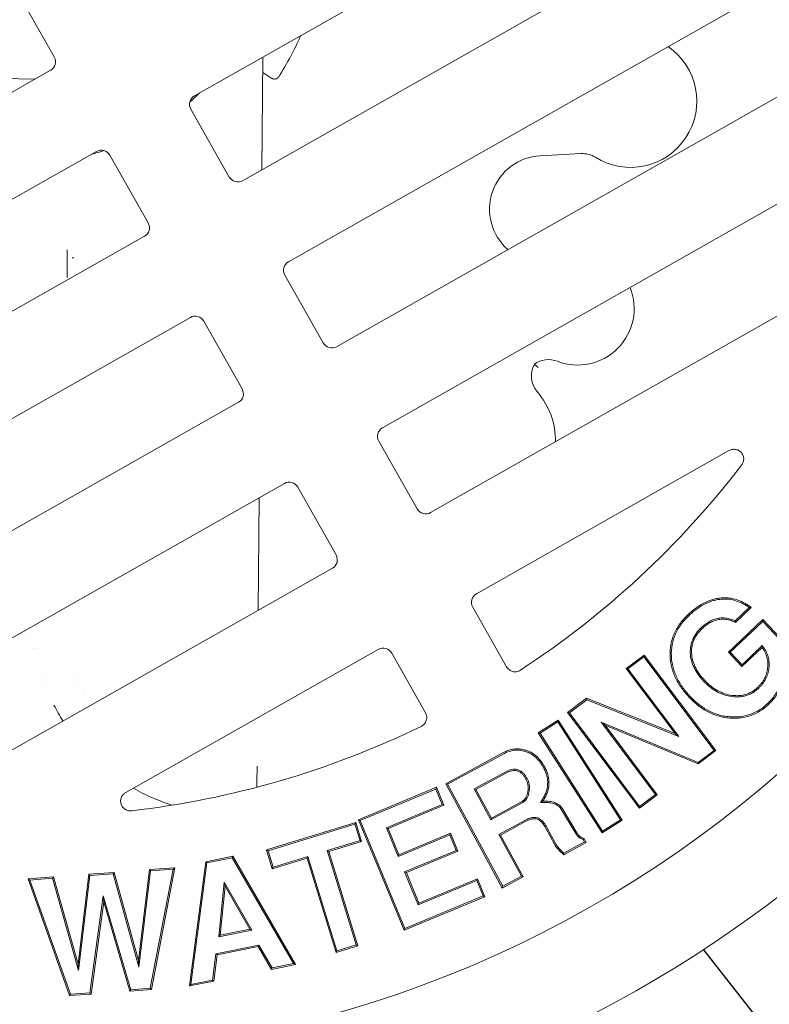
# Model space of a CAD drawing. Extents: x -1.5 to 15, y 1.5 to 28.2.
# Drawn here: x 4.4 to 4.5, y 19.8 to 20 of the extents above; entities that cross this region are included whole.
import ezdxf

# ---------------------------------------------------------------- set-up
doc = ezdxf.new("R2010")
doc.units = 0
doc.header["$MEASUREMENT"] = 0
doc.linetypes.add('HIDDEN', pattern=[0.375, 0.25, -0.125])
doc.layers.get('0').update_dxf_attribs({"linetype": 'CONTINUOUS'})
doc.layers.add('hidden', color=7, linetype='HIDDEN')
doc.layers.add('image', color=7, linetype='CONTINUOUS')

# ---------------------------------------------------------------- blocks, each defined once
blk = doc.blocks.new('RWS_TOP')
at = {"color": 0, "linetype": 'Continuous', "lineweight": 0, "extrusion": (0, 1, 0)}
for p, q in [((-0.7461, 0.292), (-0.7461, 4.5533)), ((-1.2287, 4.4248), (-1.2287, 0.292)), ((-1.7335, 0.292), (-1.7335, 4.2876)), ((-2.2162, 4.0096), (-2.2162, 0.292)), ((-2.721, 0.292), (-2.721, 3.7531)), ((-3.2036, 3.2596), (-3.2036, 0.292)), ((-3.7084, 0.292), (-3.7084, 2.7995)), ((-5.01, 2.4659), (-4.9626, 2.5666)), ((-5.0017, 2.468), (-4.9588, 2.5592)), ((-4.9588, 2.5592), (-4.9626, 2.5666)), ((-4.9626, 2.5666), (-4.3307, 2.4554)), ((-4.9588, 2.5592), (-4.3405, 2.4503)), ((-5.0017, 2.468), (-5.01, 2.4659)), ((-4.6274, 2.1741), (-5.01, 2.4659)), ((-4.5986, 2.1605), (-5.0017, 2.468)), ((-4.3905, 2.344), (-4.8726, 2.462)), ((-4.8726, 2.462), (-4.4731, 2.1682)), ((-4.8726, 2.462), (-4.8418, 2.4476)), ((-4.8418, 2.4476), (-4.4648, 2.1703)), ((-4.3868, 2.3362), (-4.8418, 2.4476)), ((-4.3405, 2.4503), (-4.3905, 2.344)), ((-4.3307, 2.4554), (-4.3868, 2.3362)), ((-4.3405, 2.4503), (-4.3307, 2.4554)), ((-4.3905, 2.344), (-4.3868, 2.3362)), ((-5.1433, 2.1826), (-5.0957, 2.2837)), ((-5.1351, 2.1843), (-5.092, 2.2759)), ((-5.092, 2.2759), (-5.0957, 2.2837)), ((-5.0957, 2.2837), (-4.6274, 2.1741)), ((-5.092, 2.2759), (-4.5986, 2.1605)), ((-5.1351, 2.1843), (-5.1433, 2.1826)), ((-4.6549, 1.7661), (-5.1433, 2.1826)), ((-4.6573, 1.7769), (-5.1351, 2.1843)), ((-4.5246, 2.059), (-5.0103, 2.1816)), ((-5.0103, 2.1816), (-4.6073, 1.8832)), ((-5.0103, 2.1816), (-4.9792, 2.1669)), ((-4.5209, 2.0512), (-4.9792, 2.1669)), ((-4.9792, 2.1669), (-4.5989, 1.8853)), ((-4.5986, 2.1605), (-4.6274, 2.1741)), ((-4.4731, 2.1682), (-4.5246, 2.059)), ((-4.4648, 2.1703), (-4.5209, 2.0512)), ((-4.4731, 2.1682), (-4.4648, 2.1703)), ((-4.5246, 2.059), (-4.5209, 2.0512)), ((-5.2646, 1.8803), (-5.2248, 2.0021)), ((-5.2568, 1.8828), (-5.2214, 1.9911)), ((-5.2214, 1.9911), (-5.2248, 2.0021)), ((-5.2248, 2.0021), (-4.7069, 1.6114)), ((-5.2214, 1.9911), (-4.7147, 1.6089)), ((-5.2568, 1.8828), (-5.2646, 1.8803)), ((-5.1555, 1.7981), (-5.2646, 1.8803)), ((-5.1477, 1.8005), (-5.2568, 1.8828)), ((-4.6073, 1.8832), (-4.6573, 1.7769)), ((-4.5989, 1.8853), (-4.6549, 1.7661)), ((-4.6073, 1.8832), (-4.5989, 1.8853)), ((-5.223, 1.5916), (-5.1555, 1.7981)), ((-5.2182, 1.585), (-5.1477, 1.8005)), ((-5.1477, 1.8005), (-5.1555, 1.7981)), ((-4.191, 1.7954), (-4.191, 0.292)), ((-5.078, 1.7448), (-5.1326, 1.5778)), ((-5.0744, 1.7342), (-5.1234, 1.5845)), ((-5.078, 1.7448), (-5.0744, 1.7342)), ((-4.8457, 1.5807), (-5.078, 1.7448)), ((-4.8664, 1.5872), (-5.0744, 1.7342)), ((-4.6573, 1.7769), (-4.6549, 1.7661)), ((-5.399, 1.4688), (-5.3593, 1.5902)), ((-5.3898, 1.4756), (-5.3545, 1.5836)), ((-5.3593, 1.5902), (-5.223, 1.5916)), ((-5.3545, 1.5836), (-5.3593, 1.5902)), ((-5.3545, 1.5836), (-5.2182, 1.585)), ((-5.2182, 1.585), (-5.223, 1.5916)), ((-5.1326, 1.5778), (-5.1234, 1.5845)), ((-5.1326, 1.5778), (-4.8457, 1.5807)), ((-5.1234, 1.5845), (-4.8664, 1.5872)), ((-4.8457, 1.5807), (-4.8664, 1.5872)), ((-4.7147, 1.6089), (-4.7563, 1.4818)), ((-4.7069, 1.6114), (-4.7514, 1.4752)), ((-4.7147, 1.6089), (-4.7069, 1.6114)), ((-4.7563, 1.4818), (-5.3898, 1.4756)), ((-4.7563, 1.4818), (-4.7514, 1.4752)), ((-5.3898, 1.4756), (-5.399, 1.4688)), ((-4.7514, 1.4752), (-5.399, 1.4688)), ((-4.9491, 1.1453), (-4.9082, 1.3295)), ((-4.9031, 1.3216), (-4.9082, 1.3295)), ((-4.9082, 1.3295), (-4.8084, 1.3074)), ((-4.944, 1.1374), (-4.9031, 1.3216)), ((-4.8164, 1.3024), (-4.9182, 0.843)), ((-4.8084, 1.3074), (-4.9131, 0.835)), ((-4.9031, 1.3216), (-4.8164, 1.3024)), ((-4.8164, 1.3024), (-4.8084, 1.3074)), ((-5.4733, 1.1408), (-5.4479, 1.2559)), ((-5.4654, 1.1458), (-5.4428, 1.2479)), ((-5.4428, 1.2479), (-5.4479, 1.2559)), ((-5.4479, 1.2559), (-4.9491, 1.1453)), ((-5.4428, 1.2479), (-4.944, 1.1374)), ((-4.4997, 1.1901), (-4.5018, 1.1914)), ((-4.4997, 1.1901), (-4.4997, 1.1901)), ((-4.4793, 1.1783), (-4.4069, 1.1365)), ((-5.4654, 1.1458), (-5.4733, 1.1408)), ((-4.9745, 1.0302), (-5.4733, 1.1408)), ((-4.9665, 1.0353), (-5.4654, 1.1458)), ((-4.944, 1.1374), (-4.9491, 1.1453)), ((-5.0129, 0.8571), (-4.9745, 1.0302)), ((-5.0049, 0.8621), (-4.9665, 1.0353)), ((-4.9665, 1.0353), (-4.9745, 1.0302)), ((-5.5766, 0.443), (-5.5216, 0.8912)), ((-5.5692, 0.4488), (-5.5158, 0.8837)), ((-5.5158, 0.8837), (-5.5216, 0.8912)), ((-5.5216, 0.8912), (-4.9077, 0.8157)), ((-5.5158, 0.8837), (-4.9151, 0.8099)), ((-5.0049, 0.8621), (-5.0129, 0.8571)), ((-4.9131, 0.835), (-5.0129, 0.8571)), ((-4.9182, 0.843), (-5.0049, 0.8621)), ((-4.9077, 0.8157), (-4.9609, 0.3816)), ((-4.9182, 0.843), (-4.9131, 0.835)), ((-4.9151, 0.8099), (-4.9077, 0.8157)), ((-4.9151, 0.8099), (-4.9667, 0.389)), ((-5.4428, 0.7636), (-5.4827, 0.4381)), ((-5.437, 0.7561), (-5.4769, 0.4307)), ((-5.2607, 0.7412), (-5.4428, 0.7636)), ((-5.4428, 0.7636), (-5.437, 0.7561)), ((-5.2681, 0.7354), (-5.437, 0.7561)), ((-5.3034, 0.4479), (-5.2681, 0.7354)), ((-5.2959, 0.4537), (-5.2607, 0.7412)), ((-5.2607, 0.7412), (-5.2681, 0.7354)), ((-5.1742, 0.7306), (-5.2094, 0.4431)), ((-5.1684, 0.7232), (-5.2036, 0.4356)), ((-5.0151, 0.7111), (-5.1742, 0.7306)), ((-5.1742, 0.7306), (-5.1684, 0.7232)), ((-5.0225, 0.7053), (-5.1684, 0.7232)), ((-3.7084, 0.7332), (-3.2036, 0.4418)), ((-1.5968, 0.6742), (-1.7207, 0.7457)), ((-5.0607, 0.3939), (-5.0225, 0.7053)), ((-5.0533, 0.3997), (-5.0151, 0.7111)), ((-5.0151, 0.7111), (-5.0225, 0.7053)), ((-1.6501, 0.6656), (-1.6457, 0.6728)), ((-5.5692, 0.4488), (-5.5766, 0.443)), ((-5.4769, 0.4307), (-5.5766, 0.443)), ((-5.4827, 0.4381), (-5.5692, 0.4488)), ((-5.4827, 0.4381), (-5.4769, 0.4307)), ((-5.2959, 0.4537), (-5.3034, 0.4479)), ((-5.2036, 0.4356), (-5.3034, 0.4479)), ((-5.2094, 0.4431), (-5.2959, 0.4537)), ((-5.2094, 0.4431), (-5.2036, 0.4356)), ((-5.0533, 0.3997), (-5.0607, 0.3939)), ((-4.9609, 0.3816), (-5.0607, 0.3939)), ((-4.9667, 0.389), (-5.0533, 0.3997)), ((-4.9667, 0.389), (-4.9609, 0.3816)), ((-5.5847, 0.2193), (-5.5823, 0.3421)), ((-5.5758, 0.3353), (-5.5823, 0.3421)), ((-5.5823, 0.3421), (-4.9684, 0.3304)), ((-5.5779, 0.2259), (-5.5758, 0.3353)), ((-5.5758, 0.3353), (-4.9752, 0.3238)), ((-4.9752, 0.3238), (-4.9816, -0.0113)), ((-4.9752, 0.3238), (-4.9684, 0.3304)), ((-4.9684, 0.3304), (-4.975, -0.0115)), ((-5.5779, 0.2259), (-5.5847, 0.2193)), ((-5.3391, 0.2147), (-5.5847, 0.2193)), ((-5.3323, 0.2212), (-5.5779, 0.2259)), ((-5.342, 0.0651), (-5.3391, 0.2147)), ((-5.3323, 0.2212), (-5.3391, 0.2147)), ((-5.3353, 0.065), (-5.3323, 0.2212)), ((-5.2459, 0.2195), (-5.2494, 0.0356)), ((-5.2459, 0.2195), (-5.2394, 0.2127)), ((-5.0637, 0.216), (-5.2459, 0.2195)), ((-5.2394, 0.2127), (-5.2427, 0.0356)), ((-5.0705, 0.2095), (-5.2394, 0.2127)), ((-5.0739, 0.0299), (-5.0705, 0.2095)), ((-5.0637, 0.216), (-5.0705, 0.2095)), ((-5.0672, 0.0296), (-5.0637, 0.216)), ((-4.2417, 0.2413), (-4.5968, 0.2413)), ((-3.2543, 0.2413), (-3.6577, 0.2413)), ((-2.2669, 0.2413), (-2.6702, 0.2413)), ((-1.2795, 0.2413), (-1.6828, 0.2413)), ((-0.292, 0.2413), (-0.6954, 0.2413)), ((-5.3653, -0.0023), (-5.3686, 0.0035)), ((-5.5918, -0.1525), (-5.5892, -0.0196)), ((-5.585, -0.146), (-5.5827, -0.0244)), ((-5.5173, -0.0045), (-5.4234, -0.0063)), ((-5.5173, -0.0112), (-5.4235, -0.013)), ((-5.2944, -0.0492), (-5.2944, -0.0628)), ((-5.585, -0.146), (-5.5918, -0.1525)), ((-5.5681, -0.153), (-5.5918, -0.1525)), ((-5.5709, -0.1463), (-5.585, -0.146)), ((-5.3752, -0.1241), (-5.5251, -0.1282)), ((-5.3749, -0.1308), (-5.5249, -0.1349)), ((-5.5894, -0.2489), (-4.9755, -0.2157)), ((-5.5824, -0.2552), (-5.5894, -0.2489)), ((-5.5827, -0.3717), (-5.5894, -0.2489)), ((-5.5824, -0.2552), (-4.9818, -0.2227)), ((-4.9818, -0.2227), (-4.9755, -0.2157)), ((-4.9818, -0.2227), (-4.9758, -0.3322)), ((-4.9755, -0.2157), (-4.9688, -0.3385)), ((-4.5968, -0.2413), (-4.2417, -0.2413)), ((-3.6577, -0.2413), (-3.2543, -0.2413)), ((-2.6702, -0.2413), (-2.2669, -0.2413)), ((-1.6828, -0.2413), (-1.2795, -0.2413)), ((-5.5764, -0.3647), (-5.5824, -0.2552)), ((-4.191, -0.292), (-4.191, -1.7954)), ((-3.7084, -2.7995), (-3.7084, -0.292)), ((-3.2036, -0.292), (-3.2036, -3.2596)), ((-2.721, -3.7531), (-2.721, -0.292)), ((-2.2162, -0.292), (-2.2162, -4.0096)), ((-1.7335, -4.2876), (-1.7335, -0.292)), ((-1.2287, -0.292), (-1.2287, -4.4248)), ((-4.9688, -0.3385), (-5.5827, -0.3717)), ((-4.9758, -0.3322), (-5.5764, -0.3647)), ((-4.9758, -0.3322), (-4.9688, -0.3385)), ((-5.5764, -0.3647), (-5.5827, -0.3717)), ((-5.5725, -0.4796), (-4.9586, -0.4)), ((-5.5651, -0.4853), (-4.9644, -0.4074)), ((-4.9644, -0.4074), (-4.9586, -0.4)), ((-4.9644, -0.4074), (-4.9499, -0.5187)), ((-4.9586, -0.4), (-4.9428, -0.5216)), ((-1.7335, -0.4069), (-1.2287, -0.6984)), ((-5.5651, -0.4853), (-5.5725, -0.4796)), ((-5.5576, -0.5947), (-5.5725, -0.4796)), ((-5.5518, -0.5872), (-5.5651, -0.4853)), ((-5.1103, -0.5367), (-5.5576, -0.5947)), ((-5.0869, -0.5269), (-5.5518, -0.5872)), ((-5.5234, -0.8578), (-5.1103, -0.5367)), ((-5.5163, -0.8607), (-5.0869, -0.5269)), ((-4.9499, -0.5187), (-5.3507, -0.8399)), ((-4.9428, -0.5216), (-5.3279, -0.8302)), ((-5.0869, -0.5269), (-5.1103, -0.5367)), ((-4.9499, -0.5187), (-4.9428, -0.5216)), ((-5.5518, -0.5872), (-5.5576, -0.5947)), ((-1.297, -0.659), (-1.3472, -0.6851)), ((-5.3507, -0.8399), (-4.9156, -0.7835)), ((-5.3279, -0.8302), (-4.9098, -0.776)), ((-4.9156, -0.7835), (-4.9098, -0.776)), ((-4.9156, -0.7835), (-4.9023, -0.8854)), ((-4.9098, -0.776), (-4.8948, -0.8911)), ((-5.5163, -0.8607), (-5.5234, -0.8578)), ((-5.5088, -0.9707), (-5.5234, -0.8578)), ((-5.503, -0.9633), (-5.5163, -0.8607)), ((-5.3507, -0.8399), (-5.3279, -0.8302)), ((-4.8948, -0.8911), (-5.5088, -0.9707)), ((-4.9023, -0.8854), (-5.503, -0.9633)), ((-4.9023, -0.8854), (-4.8948, -0.8911)), ((-5.503, -0.9633), (-5.5088, -0.9707)), ((-5.1966, -1.3031), (-5.0968, -1.2787)), ((-5.1885, -1.308), (-5.1966, -1.3031)), ((-5.1624, -1.4425), (-5.1966, -1.3031)), ((-5.1885, -1.308), (-5.1017, -1.2867)), ((-5.1541, -1.4483), (-5.1885, -1.308)), ((-5.1017, -1.2867), (-5.0968, -1.2787)), ((-5.1017, -1.2867), (-5.0465, -1.5117)), ((-5.0968, -1.2787), (-5.0384, -1.5166)), ((-4.954, -1.4958), (-4.981, -1.3859)), ((-4.9495, -1.4864), (-4.9734, -1.3887)), ((-5.1541, -1.4483), (-5.1624, -1.4425)), ((-5.0384, -1.5166), (-5.3608, -1.5957)), ((-5.0465, -1.5117), (-5.3559, -1.5876)), ((-5.0465, -1.5117), (-5.0384, -1.5166)), ((-2.381, -1.6975), (-2.4757, -1.8869))]:
    blk.add_line(p, q, dxfattribs=at)
at = {"color": 0, "linetype": 'Continuous', "lineweight": 0}
for centre, radius, start, end in [((0, 0), 5.8928, 97.14001, 262.85999), ((0, 0), 5.8928, 277.14001, 82.85999), ((0, 0), 6.3868, 115.61244, 244.38756), ((0, 0), 4.6568, 157.0586, 176.3649), ((0, 0), 0.8382, 106.731, 152.8923), ((0, 0), 1.27, 165.3525, 168.3826), ((0, 0), 4.6568, 183.6351, 202.9414), ((0, 0), 1.27, 191.6174, 194.6475), ((0, 0), 1.5368, 207.9194, 216.9135), ((-3.5131, -0.7081), 0.381, 239.1664, 281.3984), ((-3.4127, -1.206), 0.127, 32.0179, 101.3984), ((-3.4313, -1.152), 0.127, 309.3911, 6.0077), ((-3.1654, -1.4759), 0.2921, 129.3911, 262.4865), ((-2.6289, -1.5735), 0.2772, 333.4293, 109.3992), ((-2.5893, -1.8301), 0.127, 298.3566, 333.4293), ((-2.3661, -2.2436), 0.3429, 118.3566, 295.9303)]:
    blk.add_arc(centre, radius, start, end, dxfattribs=at)
for centre, major_axis, ratio, start_param, end_param in [((-1.6391, 0.6694), (-0.00656, 0.00343), 0.012129, 6.215611, 6.265999), ((-4.2419, 0.2922), (0.036, -0.036), 0.997265, 5.499157, 7.067214), ((-3.6575, 0.2922), (-0.036, -0.036), 0.997265, 5.499157, 7.067214), ((-3.2544, 0.2922), (0.036, -0.036), 0.997265, 5.499157, 7.067214), ((-2.6701, 0.2922), (-0.036, -0.036), 0.997265, 5.499157, 7.067214), ((-2.267, 0.2922), (0.036, -0.036), 0.997265, 5.499157, 7.067214), ((-1.6827, 0.2922), (-0.036, -0.036), 0.997265, 5.499157, 7.067214), ((-1.2796, 0.2922), (0.036, -0.036), 0.997265, 5.499157, 7.067214), ((-0.6953, 0.2922), (-0.036, -0.036), 0.997265, 5.499157, 7.067214), ((-4.2419, -0.2922), (-0.036, -0.036), 0.997265, 2.357564, 3.925621), ((-3.6575, -0.2922), (0.036, -0.036), 0.997265, 2.357564, 3.925621), ((-3.2544, -0.2922), (-0.036, -0.036), 0.997265, 2.357564, 3.925621), ((-2.6701, -0.2922), (0.036, -0.036), 0.997265, 2.357564, 3.925621), ((-2.267, -0.2922), (-0.036, -0.036), 0.997265, 2.357564, 3.925621), ((-1.6827, -0.2922), (0.036, -0.036), 0.997265, 2.357564, 3.925621), ((-1.2796, -0.2922), (-0.036, -0.036), 0.997265, 2.357564, 3.925621), ((-1.3355, -0.7077), (0.0075, 0.0242), 0.999981, 0.78177, 2.359823)]:
    blk.add_ellipse(centre, major_axis=major_axis, ratio=ratio, start_param=start_param, end_param=end_param, dxfattribs=at)
for points in [[(-3.6136, 1.8958), (-3.6451, 1.8973), (-3.6768, 1.8973), (-3.7084, 1.8958)], [(-3.6135, 1.8958), (-3.6135, 1.8958), (-3.6136, 1.8958), (-3.6136, 1.8958)], [(-3.4937, 1.8832), (-3.4937, 1.8831), (-3.4937, 1.8831), (-3.4937, 1.8831)], [(-3.4366, 1.872), (-3.4366, 1.872), (-3.4366, 1.872), (-3.4366, 1.872)], [(-3.3044, 1.8453), (-3.3045, 1.8453), (-3.3045, 1.8453), (-3.3045, 1.8452)], [(-3.3103, 1.8345), (-3.3103, 1.8345), (-3.3103, 1.8345), (-3.3103, 1.8345)], [(-3.2586, 1.8271), (-3.2585, 1.8271), (-3.2585, 1.8272), (-3.2585, 1.8272)], [(-3.5755, 1.7297), (-3.5755, 1.7297), (-3.5755, 1.7296), (-3.5755, 1.7296)], [(-3.5172, 1.7215), (-3.5172, 1.7215), (-3.5172, 1.7215), (-3.5172, 1.7215)], [(-4.2212, 1.5306), (-4.2211, 1.5308), (-4.221, 1.531), (-4.2209, 1.5312)], [(-4.4812, 1.1794), (-4.4806, 1.1791), (-4.48, 1.1787), (-4.4793, 1.1783)], [(-1.6507, 0.6658), (-1.6503, 0.6656), (-1.6501, 0.6656), (-1.6501, 0.6656)]]:
    blk.add_open_spline(points, degree=3, dxfattribs=at)
for points, knots in [([(-4.191, 1.7954), (-4.191, 1.8001), (-4.1916, 1.8048), (-4.1945, 1.8154), (-4.1971, 1.821), (-4.2043, 1.8312), (-4.2088, 1.8355), (-4.2193, 1.8425), (-4.2252, 1.8449), (-4.2376, 1.8474), (-4.244, 1.8475), (-4.2563, 1.8452), (-4.2622, 1.8429), (-4.2728, 1.8364), (-4.2774, 1.8323), (-4.2842, 1.8237), (-4.2866, 1.8195), (-4.2884, 1.8152)], [-0.1410603, -0.1410603, -0.1410603, -0.1410603, -0.1268638, -0.1268638, -0.1082684, -0.1082684, -0.0895935, -0.0895935, -0.0705712, -0.0705712, -0.0515448, -0.0515448, -0.0328672, -0.0328672, -0.0142695, -0.0142695, 0, 0, 0, 0]), ([(-4.191, 1.7504), (-4.2237, 1.7308), (-4.2545, 1.7099), (-4.3132, 1.6656), (-4.3411, 1.642), (-4.3665, 1.6183)], [0.6212297, 0.6212297, 0.6212297, 0.6212297, 0.7478182, 0.7478182, 0.8817151, 0.8817151, 0.8817151, 0.8817151]), ([(-4.479, 1.1781), (-4.4792, 1.1782), (-4.4794, 1.1783), (-4.4797, 1.1785), (-4.4799, 1.1786), (-4.4802, 1.1787), (-4.4805, 1.1788), (-4.4807, 1.1789), (-4.4809, 1.179), (-4.4811, 1.1791), (-4.4819, 1.1796), (-4.4826, 1.1801), (-4.4832, 1.1805), (-4.4834, 1.1807), (-4.4837, 1.1809), (-4.4838, 1.1809), (-4.4839, 1.181), (-4.484, 1.1811), (-4.4842, 1.1811), (-4.4843, 1.1812), (-4.4846, 1.1814), (-4.4847, 1.1815), (-4.4849, 1.1816), (-4.4853, 1.1818), (-4.4856, 1.182), (-4.4862, 1.1824), (-4.4869, 1.1827), (-4.4876, 1.1831), (-4.4883, 1.1835), (-4.4889, 1.1839), (-4.4897, 1.1843), (-4.4911, 1.1851), (-4.4924, 1.1859), (-4.4938, 1.1868), (-4.4958, 1.1879), (-4.4977, 1.189), (-4.4997, 1.1901)], [0.4499901, 0.4499901, 0.4499901, 0.4499901, 0.46875, 0.46875, 0.46875, 0.484375, 0.484375, 0.484375, 0.4960938, 0.4960938, 0.4960938, 0.546875, 0.546875, 0.546875, 0.5625, 0.5625, 0.5625, 0.578125, 0.578125, 0.578125, 0.59375, 0.59375, 0.59375, 0.625, 0.625, 0.625, 0.6875, 0.6875, 0.6875, 0.75, 0.75, 0.75, 0.8559536, 0.8559536, 0.8559536, 1, 1, 1, 1]), ([(-4.6474, 0.2952), (-4.6476, 0.2917), (-4.6475, 0.2882), (-4.6464, 0.2809), (-4.6455, 0.2772), (-4.6417, 0.2676), (-4.6383, 0.2621), (-4.6293, 0.2526), (-4.624, 0.2487), (-4.6146, 0.2444), (-4.611, 0.2432), (-4.6039, 0.2417), (-4.6003, 0.2413), (-4.5968, 0.2413)], [-0.08308449, -0.08308449, -0.08308449, -0.08308449, -0.07246075, -0.07246075, -0.06110218, -0.06110218, -0.04155629, -0.04155629, -0.02200953, -0.02200953, -0.01063656, -0.01063656, 0, 0, 0, 0]), ([(-5.3686, 0.0035), (-5.3662, 0.0051), (-5.3638, 0.0068), (-5.3594, 0.0107), (-5.3574, 0.0129), (-5.3522, 0.0199), (-5.3495, 0.0251), (-5.3456, 0.0362), (-5.3443, 0.0419), (-5.3425, 0.0534), (-5.3422, 0.0593), (-5.342, 0.0651)], [0, 0, 0, 0, 0.0000866396, 0.0000866396, 0.0001732793, 0.0001732793, 0.0003465586, 0.0003465586, 0.0005198379, 0.0005198379, 0.0006931172, 0.0006931172, 0.0006931172, 0.0006931172]), ([(-5.3653, -0.0023), (-5.3651, -0.0022), (-5.365, -0.0021), (-5.3625, -0.0004), (-5.3597, 0.0015), (-5.3546, 0.006), (-5.3523, 0.0085), (-5.3464, 0.0165), (-5.3433, 0.0224), (-5.3391, 0.0345), (-5.3377, 0.0405), (-5.3359, 0.0528), (-5.3355, 0.0591), (-5.3353, 0.0649), (-5.3353, 0.0649), (-5.3353, 0.065)], [0, 0, 0, 0, 0.0000046162, 0.0000046162, 0.0000994355, 0.0000994355, 0.0001942548, 0.0001942548, 0.0003838934, 0.0003838934, 0.000573532, 0.000573532, 0.0007631705, 0.0007631705, 0.0007637778, 0.0007637778, 0.0007637778, 0.0007637778]), ([(-5.4234, -0.0063), (-5.414, -0.0063), (-5.4046, -0.0062), (-5.3907, -0.0043), (-5.386, -0.0034), (-5.377, -0.0007), (-5.3728, 0.0014), (-5.3686, 0.0035)], [0, 0, 0, 0, 0.000281412, 0.000281412, 0.000422118, 0.000422118, 0.000562824, 0.000562824, 0.000562824, 0.000562824]), ([(-5.2494, 0.0356), (-5.2494, 0.0356), (-5.2494, 0.0355), (-5.2493, 0.0327), (-5.2492, 0.0297), (-5.2485, 0.0236), (-5.2479, 0.0205), (-5.2462, 0.0146), (-5.2452, 0.0118), (-5.2428, 0.0063), (-5.2413, 0.0034), (-5.2382, -0.0017), (-5.2365, -0.0041), (-5.2329, -0.0088), (-5.2309, -0.0111), (-5.2248, -0.0175), (-5.2206, -0.0214), (-5.207, -0.0322), (-5.1969, -0.0381), (-5.1804, -0.0445), (-5.1747, -0.0461), (-5.163, -0.0482), (-5.1573, -0.0486), (-5.1517, -0.049), (-5.1516, -0.049), (-5.1515, -0.049)], [0, 0, 0, 0, 0.000001642, 0.000001642, 0.000089487, 0.000089487, 0.000177333, 0.000177333, 0.000265178, 0.000265178, 0.000353023, 0.000353023, 0.000440868, 0.000440868, 0.000528713, 0.000528713, 0.000704404, 0.000704404, 0.001055785, 0.001055785, 0.001231475, 0.001231475, 0.001407165, 0.001407165, 0.001410155, 0.001410155, 0.001410155, 0.001410155]), ([(-5.2427, 0.0356), (-5.2426, 0.0329), (-5.2426, 0.0302), (-5.2419, 0.0247), (-5.2414, 0.022), (-5.2399, 0.0167), (-5.2389, 0.0142), (-5.2368, 0.0091), (-5.2355, 0.0067), (-5.2326, 0.002), (-5.2311, -0.0002), (-5.2277, -0.0046), (-5.2259, -0.0067), (-5.2203, -0.0126), (-5.2162, -0.0163), (-5.2033, -0.0266), (-5.1938, -0.0322), (-5.1784, -0.0381), (-5.1731, -0.0397), (-5.1623, -0.0415), (-5.1568, -0.0419), (-5.1513, -0.0423)], [0, 0, 0, 0, 0.000081496, 0.000081496, 0.000162993, 0.000162993, 0.000244489, 0.000244489, 0.000325986, 0.000325986, 0.000407482, 0.000407482, 0.000488978, 0.000488978, 0.000651971, 0.000651971, 0.000977957, 0.000977957, 0.00114095, 0.00114095, 0.001303943, 0.001303943, 0.001303943, 0.001303943]), ([(-5.1515, -0.049), (-5.1514, -0.049), (-5.1513, -0.049), (-5.1462, -0.0489), (-5.141, -0.0488), (-5.1303, -0.0479), (-5.1249, -0.0471), (-5.1143, -0.0443), (-5.109, -0.0425), (-5.099, -0.0374), (-5.0942, -0.0342), (-5.0858, -0.0266), (-5.0821, -0.0221), (-5.0762, -0.0125), (-5.0739, -0.0073), (-5.0704, 0.0031), (-5.0692, 0.0085), (-5.0678, 0.0192), (-5.0675, 0.0245), (-5.0672, 0.0296), (-5.0672, 0.0296), (-5.0672, 0.0296)], [0, 0, 0, 0, 0.000003017, 0.000003017, 0.000166371, 0.000166371, 0.000329726, 0.000329726, 0.000493081, 0.000493081, 0.000656435, 0.000656435, 0.00081979, 0.00081979, 0.000983144, 0.000983144, 0.001146499, 0.001146499, 0.001309853, 0.001309853, 0.001311194, 0.001311194, 0.001311194, 0.001311194]), ([(-5.1513, -0.0423), (-5.1463, -0.0422), (-5.1412, -0.0421), (-5.1312, -0.0413), (-5.1261, -0.0405), (-5.1163, -0.038), (-5.1115, -0.0363), (-5.1025, -0.0317), (-5.0982, -0.0289), (-5.0907, -0.0221), (-5.0875, -0.0181), (-5.0822, -0.0095), (-5.0801, -0.0048), (-5.0769, 0.0048), (-5.0758, 0.0098), (-5.0745, 0.0198), (-5.0742, 0.0248), (-5.0739, 0.0299)], [0, 0, 0, 0, 0.000150936, 0.000150936, 0.000301871, 0.000301871, 0.000452807, 0.000452807, 0.000603743, 0.000603743, 0.000754679, 0.000754679, 0.000905614, 0.000905614, 0.00105655, 0.00105655, 0.001207486, 0.001207486, 0.001207486, 0.001207486]), ([(-5.5892, -0.0196), (-5.5834, -0.0177), (-5.5776, -0.0157), (-5.5658, -0.0121), (-5.5599, -0.0106), (-5.5478, -0.0078), (-5.5418, -0.0065), (-5.5296, -0.0048), (-5.5235, -0.0047), (-5.5173, -0.0045)], [0, 0, 0, 0, 0.000184862, 0.000184862, 0.000369724, 0.000369724, 0.000554586, 0.000554586, 0.000739448, 0.000739448, 0.000739448, 0.000739448]), ([(-5.5827, -0.0244), (-5.5838, -0.0236), (-5.5849, -0.0228), (-5.586, -0.022), (-5.5871, -0.0212), (-5.5882, -0.0204), (-5.5892, -0.0196)], [0, 0, 0, 0, 0.0003831705, 0.0003831705, 0.0003831705, 0.000766341, 0.000766341, 0.000766341, 0.000766341]), ([(-5.5827, -0.0244), (-5.5783, -0.023), (-5.5741, -0.0216), (-5.564, -0.0185), (-5.5583, -0.017), (-5.5465, -0.0144), (-5.5405, -0.0131), (-5.5291, -0.0115), (-5.5235, -0.0113), (-5.5173, -0.0112)], [0, 0, 0, 0, 0.0001338699, 0.0001338699, 0.0003132836, 0.0003132836, 0.0004926973, 0.0004926973, 0.0006707811, 0.0006707811, 0.0006707811, 0.0006707811]), ([(-5.4235, -0.013), (-5.4234, -0.013), (-5.4234, -0.013), (-5.414, -0.013), (-5.4042, -0.0129), (-5.3895, -0.0109), (-5.3845, -0.01), (-5.3746, -0.0069), (-5.3697, -0.0045), (-5.3655, -0.0024), (-5.3654, -0.0023), (-5.3653, -0.0023)], [0, 0, 0, 0, 0.0000007448, 0.0000007448, 0.0002987495, 0.0002987495, 0.0004477518, 0.0004477518, 0.0005967541, 0.0005967541, 0.0006012679, 0.0006012679, 0.0006012679, 0.0006012679]), ([(-5.2944, -0.0492), (-5.2963, -0.0526), (-5.2983, -0.0561), (-5.3047, -0.0676), (-5.3091, -0.0752), (-5.3194, -0.0896), (-5.325, -0.0966), (-5.3373, -0.1089), (-5.3441, -0.1141), (-5.3552, -0.1199), (-5.3591, -0.1215), (-5.3667, -0.1235), (-5.3705, -0.1238), (-5.3752, -0.1241)], [0, 0, 0, 0, 0.00011169, 0.00011169, 0.000371897, 0.000371897, 0.000632104, 0.000632104, 0.000892311, 0.000892311, 0.001022414, 0.001022414, 0.001151213, 0.001151213, 0.001151213, 0.001151213]), ([(-5.1478, -0.1509), (-5.1554, -0.1505), (-5.1629, -0.15), (-5.1774, -0.1482), (-5.1846, -0.1467), (-5.2057, -0.1407), (-5.2194, -0.1346), (-5.2437, -0.1184), (-5.2547, -0.1083), (-5.2689, -0.0913), (-5.2732, -0.0854), (-5.2812, -0.0729), (-5.2848, -0.0663), (-5.2905, -0.0561), (-5.2924, -0.0526), (-5.2944, -0.0492)], [0, 0, 0, 0, 0.000218392, 0.000218392, 0.000438447, 0.000438447, 0.000878559, 0.000878559, 0.00131867, 0.00131867, 0.001538725, 0.001538725, 0.001758781, 0.001758781, 0.001872432, 0.001872432, 0.001872432, 0.001872432]), ([(-4.9816, -0.0113), (-4.9818, -0.0158), (-4.982, -0.0201), (-4.9828, -0.0286), (-4.9835, -0.0328), (-4.9861, -0.0456), (-4.9885, -0.0538), (-4.9951, -0.0697), (-4.9992, -0.0772), (-5.0064, -0.088), (-5.009, -0.0915), (-5.0144, -0.0981), (-5.0173, -0.1013), (-5.0203, -0.1046)], [0, 0, 0, 0, 0.000128104, 0.000128104, 0.000256806, 0.000256806, 0.000514211, 0.000514211, 0.000771616, 0.000771616, 0.000900318, 0.000900318, 0.001027301, 0.001027301, 0.001027301, 0.001027301]), ([(-4.975, -0.0115), (-4.9751, -0.016), (-4.9753, -0.0205), (-4.9762, -0.0295), (-4.977, -0.034), (-4.9797, -0.0473), (-4.9822, -0.056), (-4.9891, -0.0727), (-4.9934, -0.0806), (-5.001, -0.0919), (-5.0037, -0.0955), (-5.0094, -0.1025), (-5.0125, -0.1059), (-5.0155, -0.1092)], [0, 0, 0, 0, 0.000135279, 0.000135279, 0.000270559, 0.000270559, 0.000541118, 0.000541118, 0.000811677, 0.000811677, 0.000946956, 0.000946956, 0.001082236, 0.001082236, 0.001082236, 0.001082236]), ([(-5.2944, -0.0628), (-5.2989, -0.0708), (-5.3035, -0.0788), (-5.3142, -0.0937), (-5.3199, -0.1009), (-5.3329, -0.1139), (-5.3403, -0.1196), (-5.3525, -0.126), (-5.3568, -0.1278), (-5.3657, -0.1301), (-5.3703, -0.1305), (-5.3749, -0.1308)], [0, 0, 0, 0, 0.000275085, 0.000275085, 0.00055017, 0.00055017, 0.000825255, 0.000825255, 0.000962798, 0.000962798, 0.00110034, 0.00110034, 0.00110034, 0.00110034]), ([(-5.148, -0.1575), (-5.1557, -0.1571), (-5.1633, -0.1567), (-5.1785, -0.1548), (-5.1861, -0.1532), (-5.2082, -0.1469), (-5.2224, -0.1405), (-5.248, -0.1236), (-5.2594, -0.1131), (-5.2742, -0.0954), (-5.2787, -0.0892), (-5.2869, -0.0762), (-5.2907, -0.0695), (-5.2944, -0.0628)], [0, 0, 0, 0, 0.000227916, 0.000227916, 0.000455832, 0.000455832, 0.000911665, 0.000911665, 0.001367497, 0.001367497, 0.001595414, 0.001595414, 0.00182333, 0.00182333, 0.00182333, 0.00182333]), ([(-5.5251, -0.1282), (-5.5251, -0.1282), (-5.5251, -0.1282), (-5.5292, -0.1284), (-5.5335, -0.1286), (-5.5424, -0.13), (-5.5468, -0.1313), (-5.5552, -0.1346), (-5.5593, -0.1367), (-5.566, -0.1416), (-5.5686, -0.144), (-5.5709, -0.1463)], [0, 0, 0, 0, 0.0000007081, 0.0000007081, 0.0001352893, 0.0001352893, 0.0002698705, 0.0002698705, 0.0004044517, 0.0004044517, 0.0005077906, 0.0005077906, 0.0005077906, 0.0005077906]), ([(-5.5709, -0.1463), (-5.5704, -0.1474), (-5.57, -0.1485), (-5.5695, -0.1496), (-5.5691, -0.1507), (-5.5686, -0.1519), (-5.5681, -0.153)], [0, 0, 0, 0, 0.0003827214, 0.0003827214, 0.0003827214, 0.0007654429, 0.0007654429, 0.0007654429, 0.0007654429]), ([(-5.5249, -0.1349), (-5.5289, -0.1351), (-5.5329, -0.1352), (-5.5409, -0.1365), (-5.5448, -0.1376), (-5.5523, -0.1406), (-5.5559, -0.1425), (-5.5624, -0.1472), (-5.5653, -0.1501), (-5.5681, -0.153)], [0, 0, 0, 0, 0.0001200471, 0.0001200471, 0.0002400942, 0.0002400942, 0.0003601414, 0.0003601414, 0.0004801885, 0.0004801885, 0.0004801885, 0.0004801885]), ([(-5.0155, -0.1092), (-5.0198, -0.1135), (-5.0241, -0.1177), (-5.0334, -0.1255), (-5.0383, -0.1291), (-5.0538, -0.1387), (-5.0648, -0.1438), (-5.0878, -0.1516), (-5.0997, -0.1541), (-5.1177, -0.1565), (-5.1238, -0.157), (-5.1359, -0.1576), (-5.1419, -0.1575), (-5.148, -0.1575)], [0, 0, 0, 0, 0.000180781, 0.000180781, 0.000361563, 0.000361563, 0.000723126, 0.000723126, 0.001084688, 0.001084688, 0.00126547, 0.00126547, 0.001446251, 0.001446251, 0.001446251, 0.001446251]), ([(-5.0203, -0.1046), (-5.0246, -0.1088), (-5.0287, -0.1129), (-5.0374, -0.1202), (-5.0421, -0.1236), (-5.0568, -0.1327), (-5.0674, -0.1376), (-5.0895, -0.1451), (-5.1009, -0.1475), (-5.1184, -0.1499), (-5.1242, -0.1504), (-5.1359, -0.1509), (-5.1418, -0.1509), (-5.1478, -0.1509)], [0, 0, 0, 0, 0.00017236, 0.00017236, 0.00034645, 0.00034645, 0.00069463, 0.00069463, 0.001042809, 0.001042809, 0.001216899, 0.001216899, 0.001389321, 0.001389321, 0.001389321, 0.001389321]), ([(-4.5968, -0.2413), (-4.6003, -0.2413), (-4.6039, -0.2417), (-4.611, -0.2432), (-4.6146, -0.2444), (-4.624, -0.2487), (-4.6293, -0.2525), (-4.6382, -0.262), (-4.6417, -0.2676), (-4.6455, -0.2772), (-4.6464, -0.2809), (-4.6475, -0.2882), (-4.6476, -0.2917), (-4.6474, -0.2952)], [-0.08308449, -0.08308449, -0.08308449, -0.08308449, -0.07246073, -0.07246073, -0.06110203, -0.06110203, -0.04155629, -0.04155629, -0.02200939, -0.02200939, -0.01063654, -0.01063654, 0, 0, 0, 0]), ([(-5.401, -1.1218), (-5.3953, -1.1133), (-5.3895, -1.1048), (-5.3768, -1.0886), (-5.3698, -1.0809), (-5.3553, -1.0663), (-5.3477, -1.0593), (-5.3318, -1.0464), (-5.3234, -1.0403), (-5.2976, -1.0234), (-5.2792, -1.0138), (-5.2507, -1.002), (-5.241, -0.9985), (-5.2214, -0.9923), (-5.2115, -0.9896), (-5.2015, -0.9869)], [0, 0, 0, 0, 0.000307359, 0.000307359, 0.000614719, 0.000614719, 0.000922078, 0.000922078, 0.001229437, 0.001229437, 0.001844156, 0.001844156, 0.002151515, 0.002151515, 0.002458874, 0.002458874, 0.002458874, 0.002458874]), ([(-5.3954, -1.1254), (-5.3897, -1.1169), (-5.384, -1.1086), (-5.3717, -1.093), (-5.3649, -1.0855), (-5.3507, -1.0712), (-5.3433, -1.0644), (-5.3278, -1.0517), (-5.3196, -1.0458), (-5.2943, -1.0292), (-5.2763, -1.0198), (-5.2483, -1.0082), (-5.2389, -1.0048), (-5.2196, -0.9987), (-5.2098, -0.9961), (-5.1999, -0.9934)], [0, 0, 0, 0, 0.000299681, 0.000299681, 0.000600929, 0.000600929, 0.000902176, 0.000902176, 0.001203423, 0.001203423, 0.001805918, 0.001805918, 0.002107166, 0.002107166, 0.002407108, 0.002407108, 0.002407108, 0.002407108]), ([(-5.2015, -0.9869), (-5.1917, -0.9847), (-5.1818, -0.9824), (-5.162, -0.9787), (-5.152, -0.9773), (-5.1319, -0.9753), (-5.1218, -0.9745), (-5.1016, -0.9738), (-5.0915, -0.974), (-5.0714, -0.9752), (-5.0613, -0.9763), (-5.0414, -0.9794), (-5.0315, -0.9815), (-5.012, -0.9868), (-5.0024, -0.9899), (-4.9835, -0.9971), (-4.9743, -1.0013), (-4.9474, -1.0153), (-4.9305, -1.0265), (-4.8997, -1.0527), (-4.8858, -1.0675), (-4.8621, -1.1002), (-4.8522, -1.1179), (-4.8399, -1.1456), (-4.8363, -1.1551), (-4.8301, -1.1743), (-4.8274, -1.184), (-4.8248, -1.1938)], [0, 0, 0, 0, 0.000300669, 0.000300669, 0.000601337, 0.000601337, 0.000902006, 0.000902006, 0.001202675, 0.001202675, 0.001503343, 0.001503343, 0.001804012, 0.001804012, 0.002104681, 0.002104681, 0.00240535, 0.00240535, 0.003006687, 0.003006687, 0.003608024, 0.003608024, 0.004209362, 0.004209362, 0.00451003, 0.00451003, 0.004810699, 0.004810699, 0.004810699, 0.004810699]), ([(-5.1999, -0.9934), (-5.1901, -0.9912), (-5.1804, -0.989), (-5.1609, -0.9853), (-5.1511, -0.984), (-5.1313, -0.9819), (-5.1214, -0.9811), (-5.1016, -0.9805), (-5.0917, -0.9806), (-5.072, -0.9819), (-5.0621, -0.9829), (-5.0426, -0.9859), (-5.033, -0.988), (-5.014, -0.9932), (-5.0045, -0.9962), (-4.9861, -1.0032), (-4.9772, -1.0073), (-4.951, -1.021), (-4.9344, -1.0319), (-4.9044, -1.0574), (-4.8909, -1.0719), (-4.8678, -1.1037), (-4.8581, -1.121), (-4.8461, -1.1481), (-4.8426, -1.1574), (-4.8365, -1.1761), (-4.8339, -1.1857), (-4.8312, -1.1954)], [0, 0, 0, 0, 0.000293016, 0.000293016, 0.000587331, 0.000587331, 0.000881646, 0.000881646, 0.001175961, 0.001175961, 0.001470276, 0.001470276, 0.001764591, 0.001764591, 0.002058906, 0.002058906, 0.002353221, 0.002353221, 0.002941852, 0.002941852, 0.003530482, 0.003530482, 0.004119112, 0.004119112, 0.004413427, 0.004413427, 0.004706349, 0.004706349, 0.004706349, 0.004706349]), ([(-5.1644, -1.093), (-5.1644, -1.0931), (-5.1645, -1.0931), (-5.177, -1.0965), (-5.1898, -1.1), (-5.2147, -1.1095), (-5.2267, -1.1151), (-5.25, -1.1282), (-5.261, -1.1358), (-5.2817, -1.1527), (-5.2912, -1.1623), (-5.3083, -1.1828), (-5.3161, -1.1939), (-5.3256, -1.2117), (-5.3284, -1.2177), (-5.3335, -1.2303), (-5.3356, -1.2367), (-5.3406, -1.2565), (-5.3422, -1.27), (-5.342, -1.2903), (-5.3414, -1.2971), (-5.3395, -1.3105), (-5.3382, -1.317), (-5.3368, -1.3234), (-5.3368, -1.3234), (-5.3368, -1.3235)], [0, 0, 0, 0, 0.000001389, 0.000001389, 0.000400181, 0.000400181, 0.000798973, 0.000798973, 0.001197765, 0.001197765, 0.001596557, 0.001596557, 0.00199535, 0.00199535, 0.002194746, 0.002194746, 0.002394142, 0.002394142, 0.002792934, 0.002792934, 0.00299233, 0.00299233, 0.003191726, 0.003191726, 0.003193428, 0.003193428, 0.003193428, 0.003193428]), ([(-5.1628, -1.0995), (-5.1753, -1.1029), (-5.1878, -1.1064), (-5.212, -1.1156), (-5.2238, -1.1211), (-5.2464, -1.1338), (-5.2571, -1.1412), (-5.2772, -1.1576), (-5.2864, -1.1669), (-5.303, -1.1867), (-5.3104, -1.1974), (-5.3196, -1.2146), (-5.3224, -1.2205), (-5.3272, -1.2325), (-5.3292, -1.2387), (-5.334, -1.2575), (-5.3355, -1.2705), (-5.3353, -1.2899), (-5.3348, -1.2964), (-5.333, -1.3093), (-5.3316, -1.3156), (-5.3303, -1.3219)], [0, 0, 0, 0, 0.000385874, 0.000385874, 0.000771747, 0.000771747, 0.001157621, 0.001157621, 0.001543494, 0.001543494, 0.001929368, 0.001929368, 0.002122305, 0.002122305, 0.002315241, 0.002315241, 0.002701115, 0.002701115, 0.002894052, 0.002894052, 0.003086988, 0.003086988, 0.003086988, 0.003086988]), ([(-4.9179, -1.2172), (-4.918, -1.2171), (-4.918, -1.2171), (-4.9196, -1.211), (-4.9213, -1.2049), (-4.9254, -1.1925), (-4.9279, -1.1865), (-4.9361, -1.1688), (-4.9429, -1.1575), (-4.9551, -1.1422), (-4.9595, -1.1372), (-4.9689, -1.1282), (-4.9739, -1.124), (-4.9895, -1.1122), (-5.0009, -1.1056), (-5.0365, -1.0897), (-5.0625, -1.0847), (-5.1011, -1.0837), (-5.114, -1.0844), (-5.1395, -1.0875), (-5.1521, -1.0903), (-5.1643, -1.093), (-5.1643, -1.093), (-5.1644, -1.093)], [0, 0, 0, 0, 0.00000119, 0.00000119, 0.000193093, 0.000193093, 0.000384997, 0.000384997, 0.000768804, 0.000768804, 0.000960708, 0.000960708, 0.001152612, 0.001152612, 0.001536419, 0.001536419, 0.002304034, 0.002304034, 0.002687842, 0.002687842, 0.003071649, 0.003071649, 0.003073034, 0.003073034, 0.003073034, 0.003073034]), ([(-4.9244, -1.2188), (-4.9261, -1.2128), (-4.9277, -1.2067), (-4.9317, -1.1949), (-4.934, -1.1891), (-4.9419, -1.172), (-4.9484, -1.1612), (-4.9601, -1.1465), (-4.9643, -1.1418), (-4.9733, -1.1332), (-4.9781, -1.1291), (-4.9932, -1.1178), (-5.004, -1.1115), (-5.0383, -1.0962), (-5.0634, -1.0913), (-5.1009, -1.0904), (-5.1135, -1.091), (-5.1383, -1.0941), (-5.1506, -1.0967), (-5.1628, -1.0995)], [0, 0, 0, 0, 0.000185651, 0.000185651, 0.000371302, 0.000371302, 0.000742604, 0.000742604, 0.000928255, 0.000928255, 0.001113906, 0.001113906, 0.001485208, 0.001485208, 0.002227812, 0.002227812, 0.002599114, 0.002599114, 0.002970416, 0.002970416, 0.002970416, 0.002970416]), ([(-5.4353, -1.3249), (-5.4372, -1.3163), (-5.4391, -1.3077), (-5.4418, -1.2902), (-5.4427, -1.2814), (-5.4439, -1.2549), (-5.4431, -1.2371), (-5.4371, -1.2023), (-5.432, -1.1852), (-5.4222, -1.1606), (-5.4185, -1.1525), (-5.4102, -1.1369), (-5.4056, -1.1294), (-5.401, -1.1218)], [0, 0, 0, 0, 0.000263862, 0.000263862, 0.000527723, 0.000527723, 0.001055446, 0.001055446, 0.00158317, 0.00158317, 0.001847031, 0.001847031, 0.002110893, 0.002110893, 0.002110893, 0.002110893]), ([(-5.4289, -1.3234), (-5.4307, -1.3148), (-5.4326, -1.3063), (-5.4352, -1.2894), (-5.436, -1.2809), (-5.4372, -1.255), (-5.4364, -1.2377), (-5.4306, -1.2039), (-5.4257, -1.1873), (-5.4161, -1.1633), (-5.4125, -1.1554), (-5.4045, -1.1403), (-5.4, -1.1329), (-5.3954, -1.1254)], [0, 0, 0, 0, 0.000255783, 0.000255783, 0.000513099, 0.000513099, 0.001027733, 0.001027733, 0.001542366, 0.001542366, 0.001799683, 0.001799683, 0.00205544, 0.00205544, 0.00205544, 0.00205544]), ([(-3.305, -1.1387), (-3.305, -1.1387), (-3.3056, -1.1389), (-3.308, -1.1397), (-3.3097, -1.1403), (-3.3141, -1.1418), (-3.3167, -1.1427), (-3.3212, -1.1443), (-3.3228, -1.1448), (-3.3262, -1.146), (-3.3279, -1.1466), (-3.3297, -1.1472), (-3.3298, -1.1472), (-3.3299, -1.1473)], [0.04047407, 0.04047407, 0.04047407, 0.04047407, 0.05016994, 0.05016994, 0.05998269, 0.05998269, 0.07006311, 0.07006311, 0.07548985, 0.07548985, 0.08094815, 0.08094815, 0.08119687, 0.08119687, 0.08119687, 0.08119687]), ([(-4.981, -1.3859), (-4.9777, -1.3836), (-4.9745, -1.3814), (-4.9682, -1.3766), (-4.9651, -1.3741), (-4.9592, -1.3688), (-4.9563, -1.3661), (-4.9509, -1.3604), (-4.9483, -1.3574), (-4.9433, -1.3512), (-4.9409, -1.3481), (-4.9366, -1.3414), (-4.9346, -1.338), (-4.9309, -1.331), (-4.9292, -1.3275), (-4.9262, -1.3201), (-4.9249, -1.3164), (-4.9225, -1.3088), (-4.9216, -1.305), (-4.92, -1.2972), (-4.9194, -1.2933), (-4.9183, -1.2855), (-4.918, -1.2815), (-4.9177, -1.2736), (-4.9176, -1.2697), (-4.9178, -1.2618), (-4.9181, -1.2578), (-4.9188, -1.25), (-4.9193, -1.246), (-4.9204, -1.2382), (-4.921, -1.2343), (-4.9226, -1.2265), (-4.9235, -1.2227), (-4.9244, -1.2188)], [0, 0, 0, 0, 0.000118174, 0.000118174, 0.000236348, 0.000236348, 0.000354522, 0.000354522, 0.000472697, 0.000472697, 0.000590871, 0.000590871, 0.000709045, 0.000709045, 0.000827219, 0.000827219, 0.000945393, 0.000945393, 0.001063567, 0.001063567, 0.001181741, 0.001181741, 0.001299916, 0.001299916, 0.00141809, 0.00141809, 0.001536264, 0.001536264, 0.001654438, 0.001654438, 0.001772612, 0.001772612, 0.001890786, 0.001890786, 0.001890786, 0.001890786]), ([(-4.9734, -1.3887), (-4.9714, -1.3873), (-4.9694, -1.3858), (-4.964, -1.3818), (-4.9608, -1.3791), (-4.9547, -1.3737), (-4.9517, -1.3709), (-4.9459, -1.3648), (-4.9432, -1.3617), (-4.938, -1.3553), (-4.9355, -1.3519), (-4.9309, -1.3449), (-4.9288, -1.3413), (-4.9249, -1.334), (-4.9231, -1.3302), (-4.9199, -1.3225), (-4.9185, -1.3186), (-4.9161, -1.3106), (-4.9151, -1.3065), (-4.9134, -1.2984), (-4.9128, -1.2944), (-4.9117, -1.2862), (-4.9113, -1.282), (-4.911, -1.2737), (-4.911, -1.2697), (-4.9112, -1.2615), (-4.9114, -1.2573), (-4.9122, -1.2492), (-4.9127, -1.2452), (-4.9138, -1.2372), (-4.9145, -1.2331), (-4.9161, -1.2251), (-4.917, -1.2212), (-4.9179, -1.2173), (-4.9179, -1.2172), (-4.9179, -1.2172)], [0, 0, 0, 0, 0.000076024, 0.000076024, 0.000199409, 0.000199409, 0.000322794, 0.000322794, 0.000446178, 0.000446178, 0.000569563, 0.000569563, 0.000692948, 0.000692948, 0.000816332, 0.000816332, 0.000939717, 0.000939717, 0.001063101, 0.001063101, 0.001186486, 0.001186486, 0.001309871, 0.001309871, 0.001433255, 0.001433255, 0.00155664, 0.00155664, 0.001680025, 0.001680025, 0.001803409, 0.001803409, 0.001926794, 0.001926794, 0.001928004, 0.001928004, 0.001928004, 0.001928004]), ([(-4.8312, -1.1954), (-4.8295, -1.2032), (-4.8277, -1.211), (-4.8247, -1.2265), (-4.8234, -1.2343), (-4.8205, -1.258), (-4.8196, -1.2738), (-4.8205, -1.3054), (-4.8222, -1.3211), (-4.8271, -1.3442), (-4.8291, -1.3518), (-4.834, -1.3665), (-4.837, -1.3736), (-4.8402, -1.381)], [0, 0, 0, 0, 0.000236078, 0.000236078, 0.000473561, 0.000473561, 0.000948528, 0.000948528, 0.001423494, 0.001423494, 0.001660977, 0.001660977, 0.00189674, 0.00189674, 0.00189674, 0.00189674]), ([(-4.8248, -1.1938), (-4.823, -1.2016), (-4.8212, -1.2095), (-4.8181, -1.2254), (-4.8168, -1.2334), (-4.8138, -1.2574), (-4.8129, -1.2736), (-4.8138, -1.3059), (-4.8156, -1.3221), (-4.8206, -1.3458), (-4.8226, -1.3536), (-4.8278, -1.3689), (-4.831, -1.3764), (-4.8341, -1.3838)], [0, 0, 0, 0, 0.000242686, 0.000242686, 0.000485372, 0.000485372, 0.000970743, 0.000970743, 0.001456115, 0.001456115, 0.001698801, 0.001698801, 0.001941487, 0.001941487, 0.001941487, 0.001941487]), ([(-5.3045, -1.4892), (-5.3127, -1.4853), (-5.3209, -1.4814), (-5.3367, -1.4723), (-5.3442, -1.4672), (-5.3658, -1.4505), (-5.3788, -1.4376), (-5.4011, -1.4089), (-5.4102, -1.393), (-5.4216, -1.3682), (-5.4249, -1.3598), (-5.4306, -1.3425), (-5.433, -1.3337), (-5.4353, -1.3249)], [0, 0, 0, 0, 0.000269903, 0.000269903, 0.000539805, 0.000539805, 0.001079611, 0.001079611, 0.001619416, 0.001619416, 0.001889318, 0.001889318, 0.002159221, 0.002159221, 0.002159221, 0.002159221]), ([(-5.2887, -1.4894), (-5.293, -1.4873), (-5.2973, -1.4853), (-5.3098, -1.4793), (-5.3179, -1.4754), (-5.3331, -1.4667), (-5.3404, -1.4618), (-5.3613, -1.4456), (-5.3739, -1.4331), (-5.3955, -1.4053), (-5.4043, -1.3899), (-5.4154, -1.3656), (-5.4187, -1.3574), (-5.4242, -1.3407), (-5.4265, -1.3321), (-5.4289, -1.3234)], [0, 0, 0, 0, 0.000138028, 0.000138028, 0.000401348, 0.000401348, 0.000664668, 0.000664668, 0.001191308, 0.001191308, 0.001717948, 0.001717948, 0.001981268, 0.001981268, 0.002243061, 0.002243061, 0.002243061, 0.002243061]), ([(-5.3368, -1.3235), (-5.3368, -1.3235), (-5.3368, -1.3236), (-5.3355, -1.3282), (-5.3343, -1.3329), (-5.3313, -1.3423), (-5.3296, -1.3469), (-5.3238, -1.3605), (-5.3192, -1.3692), (-5.3085, -1.3858), (-5.3023, -1.3935), (-5.2886, -1.4077), (-5.2811, -1.4142), (-5.2694, -1.4229), (-5.2653, -1.4257), (-5.2569, -1.4309), (-5.2525, -1.4332), (-5.2392, -1.4396), (-5.23, -1.4433), (-5.2107, -1.4482), (-5.201, -1.4496), (-5.1862, -1.4505), (-5.1812, -1.4505), (-5.1713, -1.4501), (-5.1664, -1.4496), (-5.1592, -1.4488), (-5.1567, -1.4486), (-5.1541, -1.4483)], [0, 0, 0, 0, 0.000001713, 0.000001713, 0.000148136, 0.000148136, 0.000294559, 0.000294559, 0.000587405, 0.000587405, 0.000880251, 0.000880251, 0.001173097, 0.001173097, 0.00131952, 0.00131952, 0.001465943, 0.001465943, 0.001758789, 0.001758789, 0.002051635, 0.002051635, 0.002198058, 0.002198058, 0.002344481, 0.002344481, 0.002423616, 0.002423616, 0.002423616, 0.002423616]), ([(-5.3303, -1.3219), (-5.3291, -1.3265), (-5.3279, -1.3311), (-5.325, -1.3401), (-5.3234, -1.3445), (-5.3178, -1.3575), (-5.3134, -1.3659), (-5.3031, -1.3818), (-5.2972, -1.3892), (-5.2841, -1.4028), (-5.2769, -1.409), (-5.2655, -1.4174), (-5.2616, -1.4201), (-5.2536, -1.4251), (-5.2494, -1.4273), (-5.2367, -1.4335), (-5.2278, -1.4369), (-5.2095, -1.4417), (-5.2001, -1.443), (-5.186, -1.4438), (-5.1813, -1.4439), (-5.1718, -1.4434), (-5.1671, -1.4429), (-5.1624, -1.4425)], [0, 0, 0, 0, 0.000140854, 0.000140854, 0.000281709, 0.000281709, 0.000563418, 0.000563418, 0.000845127, 0.000845127, 0.001126836, 0.001126836, 0.00126769, 0.00126769, 0.001408545, 0.001408545, 0.001690254, 0.001690254, 0.001971963, 0.001971963, 0.002112817, 0.002112817, 0.002253672, 0.002253672, 0.002253672, 0.002253672]), ([(-4.9734, -1.3887), (-4.9747, -1.3882), (-4.976, -1.3878), (-4.9772, -1.3873), (-4.9785, -1.3868), (-4.9797, -1.3863), (-4.981, -1.3859)], [0, 0, 0, 0, 0.0003831419, 0.0003831419, 0.0003831419, 0.0007662837, 0.0007662837, 0.0007662837, 0.0007662837]), ([(-4.8341, -1.3838), (-4.8372, -1.3901), (-4.8403, -1.3964), (-4.8473, -1.4085), (-4.8512, -1.4143), (-4.8636, -1.4313), (-4.873, -1.4417), (-4.8937, -1.4605), (-4.905, -1.4689), (-4.9228, -1.4801), (-4.9288, -1.4836), (-4.9413, -1.49), (-4.9476, -1.4929), (-4.954, -1.4958)], [0, 0, 0, 0, 0.000208215, 0.000208215, 0.00041643, 0.00041643, 0.000832861, 0.000832861, 0.001249291, 0.001249291, 0.001457507, 0.001457507, 0.001665722, 0.001665722, 0.001665722, 0.001665722]), ([(-4.8402, -1.381), (-4.8432, -1.3873), (-4.8462, -1.3934), (-4.8529, -1.4049), (-4.8567, -1.4105), (-4.8688, -1.427), (-4.8778, -1.4371), (-4.8979, -1.4553), (-4.9089, -1.4634), (-4.9262, -1.4744), (-4.9321, -1.4778), (-4.9418, -1.4828), (-4.9456, -1.4846), (-4.9495, -1.4864)], [0, 0, 0, 0, 0.000200876, 0.000200876, 0.000403451, 0.000403451, 0.0008086, 0.0008086, 0.001213749, 0.001213749, 0.001416323, 0.001416323, 0.001540937, 0.001540937, 0.001540937, 0.001540937]), ([(-4.9495, -1.4864), (-4.9502, -1.488), (-4.951, -1.4895), (-4.9517, -1.4911), (-4.9525, -1.4927), (-4.9533, -1.4942), (-4.954, -1.4958)], [0, 0, 0, 0, 0.0003845678, 0.0003845678, 0.0003845678, 0.0007691357, 0.0007691357, 0.0007691357, 0.0007691357]), ([(-4.2884, -1.8152), (-4.2866, -1.8195), (-4.2842, -1.8236), (-4.2775, -1.8322), (-4.2728, -1.8364), (-4.2622, -1.8429), (-4.2564, -1.8452), (-4.2441, -1.8475), (-4.2377, -1.8474), (-4.2253, -1.8449), (-4.2194, -1.8425), (-4.2089, -1.8356), (-4.2044, -1.8312), (-4.1972, -1.8211), (-4.1945, -1.8155), (-4.1916, -1.8049), (-4.191, -1.8001), (-4.191, -1.7954)], [-0.1410603, -0.1410603, -0.1410603, -0.1410603, -0.1268694, -0.1268694, -0.1082721, -0.1082721, -0.0895951, -0.0895951, -0.0705712, -0.0705712, -0.0515463, -0.0515463, -0.0328708, -0.0328708, -0.0142751, -0.0142751, 0, 0, 0, 0])]:
    blk.add_open_spline(points, degree=3, knots=knots, dxfattribs=at)
blk.add_rational_spline([(-3.6453, 1.7341), (-3.6453, 1.7342), (-3.6452, 1.7342)], [0.975540686211, 0.975540439448, 0.975540197586], degree=2, dxfattribs=at)

msp = doc.modelspace()

# ---------------------------------------------------------------- linework, layer by layer
at = {"layer": 'hidden'}
msp.add_arc((6.52466, 21.30161), 2.4734, 216.3736, 323.6264, dxfattribs=at)

# ---------------------------------------------------------------- block references
at = {"layer": 'image', "xscale": 0.0430578372259444, "yscale": 0.0430578372259444, "zscale": 0.0430578372259444, "rotation": 119.5299444584524}
msp.add_blockref('RWS_TOP', (4.38263, 20.06491), dxfattribs=at)

doc.saveas('drawing.dxf')
